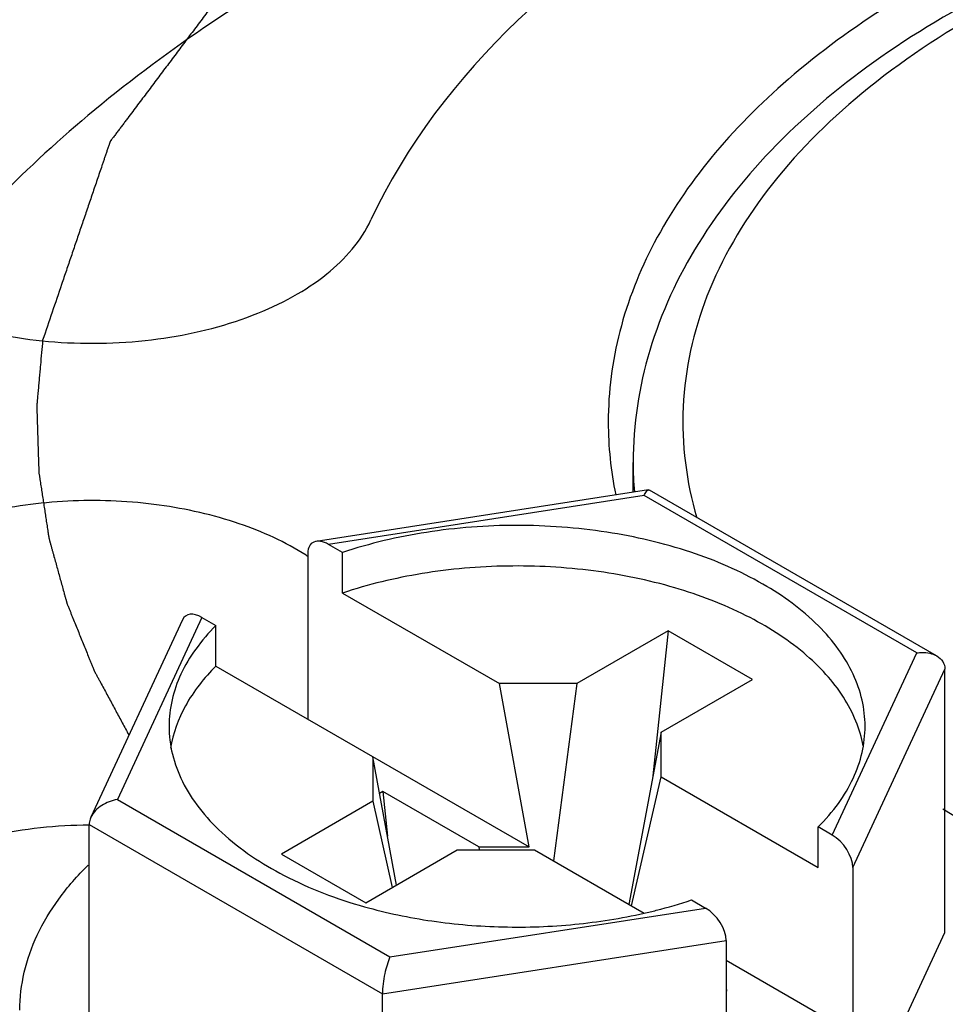
# Model space of a CAD drawing. Units: inches. Extents: x 0.5 to 33.6, y 0.5 to 21.6.
# Drawn here: x 2.7 to 3, y 18.6 to 18.9 of the extents above; entities that cross this region are included whole.
import ezdxf

# ---------------------------------------------------------------- set-up
doc = ezdxf.new("R2010")
doc.units = ezdxf.units.IN
doc.header["$LTSCALE"] = 1.87
doc.header["$MEASUREMENT"] = 0
doc.layers.get('0').update_dxf_attribs({"linetype": 'CONTINUOUS'})
doc.layers.add('AXIS', color=7, linetype='CONTINUOUS')
doc.layers.add('CURVES', color=7, linetype='CONTINUOUS')

msp = doc.modelspace()

# ---------------------------------------------------------------- linework, layer by layer
at = {"color": 7, "linetype": 'CONTINUOUS'}
for p, q in [((2.9035030454, 18.7741698664), (2.8048546163, 18.7589088653)), ((2.9021899743, 18.7725012854), (2.8084607323, 18.7580012871)), ((2.9831575993, 18.7257556629), (2.9021899743, 18.7725012854)), ((2.9035155207, 18.7741717937), (2.9037770039, 18.7741209813)), ((2.9890469767, 18.7248919431), (2.9038004696, 18.7741079235)), ((2.8126320655, 18.7555930212), (2.8084607323, 18.7580012871)), ((2.8023369825, 18.7554129876), (2.8023369825, 18.706085312)), ((2.8126320655, 18.7435383596), (2.8126320655, 18.7555930212)), ((2.8126320655, 18.7435383596), (2.8592409018, 18.7166293441)), ((2.7651205424, 18.7355887897), (2.7379159179, 18.6769708323)), ((2.7708784418, 18.736303271), (2.7457641293, 18.6821893208)), ((2.7708784418, 18.736303271), (2.7750497749, 18.7338950052)), ((2.7750497749, 18.7218403435), (2.7750497749, 18.7338950052)), ((2.9093507182, 18.7323001887), (2.8822079528, 18.7166293993)), ((2.9093507182, 18.7323001887), (2.9048307788, 18.6892414797)), ((2.9344057872, 18.7178349651), (2.9093507182, 18.7323001887)), ((2.9580432868, 18.6716417127), (2.9831575993, 18.7257556629)), ((2.7750497749, 18.7218403435), (2.8680992064, 18.6681183333)), ((2.9641670367, 18.6619824759), (2.991522753, 18.7209259916)), ((2.991522753, 18.642667128), (2.991522753, 18.7209259916)), ((2.8822079528, 18.7166293993), (2.8592409018, 18.7166293441)), ((2.8680992064, 18.6681183333), (2.8592409018, 18.7166293441)), ((2.8822079528, 18.7166293993), (2.8753101772, 18.6639562828)), ((2.9072630218, 18.7021641758), (2.9344057872, 18.7178349651)), ((2.9072630218, 18.7021641758), (2.897644776, 18.6510616879)), ((2.9072631174, 18.6889043323), (2.9072630218, 18.7021641758)), ((2.8216586112, 18.6949313281), (2.8216587069, 18.6816714846)), ((2.8286280248, 18.6567645101), (2.8216586112, 18.6949313281)), ((2.8984048128, 18.6506217791), (2.9072631174, 18.6889043323)), ((2.9072631174, 18.6889043323), (2.9538719537, 18.6619953169)), ((2.8245814523, 18.6845636178), (2.8236499961, 18.6840258446)), ((2.8245814523, 18.6845636178), (2.8259737547, 18.6713001726)), ((2.8530662276, 18.6681182971), (2.8245814523, 18.6845636178)), ((2.7457641293, 18.6821893208), (2.8267317544, 18.6354436983)), ((2.8216587069, 18.6816714846), (2.7945159414, 18.6660006952)), ((2.8216587069, 18.6816714846), (2.8273736056, 18.6560402752)), ((2.7373989756, 18.5965125923), (2.7373989756, 18.6747714559)), ((2.7373989756, 18.6747714559), (2.8244903505, 18.6244903647)), ((2.9538719537, 18.6619953169), (2.9538719537, 18.6740499785)), ((2.9580432868, 18.6716417127), (2.9538719537, 18.6740499785)), ((2.8195710104, 18.6515354716), (2.8467137759, 18.667206261)), ((2.8467137759, 18.667206261), (2.8696808268, 18.6672063162)), ((2.8530662276, 18.6681182971), (2.8680992064, 18.6681183333)), ((2.8530662276, 18.6681182971), (2.8531856621, 18.6672062766)), ((2.8696808268, 18.6672063162), (2.9021901461, 18.6484374766)), ((2.7945159414, 18.6660006952), (2.8195710104, 18.6515354716)), ((2.9641670367, 18.6619824759), (2.9641670367, 18.6126548004)), ((2.9162896631, 18.6523519625), (2.9204609963, 18.6499436966)), ((2.8267317544, 18.6354436983), (2.9204609963, 18.6499436966)), ((2.8244903505, 18.6244903647), (2.9265847461, 18.6402844599)), ((2.9265847461, 18.6402844599), (2.9265847461, 18.5909567843)), ((2.9562250545, 18.5666109788), (2.991522753, 18.642667128)), ((2.9641670367, 18.6126548004), (2.9265847461, 18.6343524551)), ((2.9268896507, 18.6254972882), (2.9265847461, 18.6256733209)), ((2.9265847461, 18.6253212525), (2.9268896507, 18.6254972882)), ((2.8244903505, 18.5462315011), (2.8244903505, 18.6244903647))]:
    msp.add_line(p, q, dxfattribs=at)
for centre, radius, start, end in [((2.9989658741, 18.7944660664), 0.1074211614, 180.0464287889, 191.6771309894), ((3.0025576603, 18.7823261487), 0.1036313684, 180.0009887365, 184.8695068004)]:
    msp.add_arc(centre, radius, start, end, dxfattribs=at)
for centre, start_param, end_param in [((2.8084607323, 18.7518775189), -0.9259098166, 0.6448865102), ((2.7708784418, 18.7301795029), -0.9259098166, 0.2950451389), ((2.9580432868, 18.6655179446), -2.4967061433, -0.9259098166), ((2.9204609963, 18.6438199285), -2.4967061433, -0.9259098166)]:
    msp.add_ellipse(centre, major_axis=(-0.0048939049, 0.0065064778), ratio=0.5657490217, start_param=start_param, end_param=end_param, dxfattribs=at)
for points, knots in [([(3.4334149853, 18.9239643909), (3.4099191559, 18.9375294075), (3.3567193217, 18.9594788499), (3.2700145056, 18.9768282667), (3.1783055413, 18.9793665084), (3.0890804445, 18.9668296154), (3.009571796, 18.9402719395), (2.9542751389, 18.9066113243), (2.9218211531, 18.8740439085), (2.904584014, 18.8486853953), (2.8939603804, 18.8219391676), (2.8915447368, 18.8034151488), (2.8915447479, 18.7943790192)], [0, 0, 0, 0, 0.1286831704, 0.2702742335, 0.4174303346, 0.5617774505, 0.6954482134, 0.8127135716, 0.8646782308, 0.9125116729, 0.9571405581, 1, 1, 1, 1]), ([(3.153155769, 18.9645786389), (3.1194836681, 18.9609467325), (3.0704029232, 18.9507615562), (3.0108227792, 18.926446165), (2.9727711337, 18.9043500144), (2.9413361271, 18.8783737743), (2.9175185713, 18.8489091409), (2.9024311635, 18.8165603572), (2.8989328099, 18.7935779223), (2.8989273654, 18.7823656833)], [0, 0, 0, 0, 0.2997174768, 0.4387764184, 0.568229681, 0.687611994, 0.7977348281, 0.9007746719, 1, 1, 1, 1]), ([(3.1547390216, 18.9619546597), (3.1362569637, 18.9599611667), (3.1003546978, 18.9540401768), (3.0496148544, 18.9391521364), (3.0046661652, 18.9189265771), (2.9671155659, 18.8940289898), (2.9383139379, 18.8652035405), (2.9194733221, 18.8332026313), (2.9118416175, 18.7991205851), (2.9147176938, 18.7765422605), (2.917834558, 18.7659152904)], [0, 0, 0, 0, 0.1610669265, 0.3144284598, 0.4569601593, 0.5865654745, 0.7027304559, 0.8071214501, 0.9040437209, 1, 1, 1, 1]), ([(2.9021899743, 18.7725012854), (2.9023736433, 18.7729206381), (2.90266921, 18.7734728534), (2.9031575459, 18.7740137008), (2.9034038349, 18.7741548078), (2.9035155207, 18.7741717937)], [0, 0, 0, 0, 0.6287162078, 0.8448570432, 1, 1, 1, 1]), ([(2.9678072041, 18.7039708482), (2.967807266, 18.7065857225), (2.9671916542, 18.711920196), (2.9644668434, 18.719691385), (2.9600152315, 18.7271495261), (2.9516056031, 18.7368591771), (2.9370398112, 18.7473867693), (2.9155762567, 18.7565929971), (2.8908063376, 18.7623566829), (2.8643270423, 18.7643039515), (2.8378648017, 18.7623187483), (2.8207365756, 18.7583053466), (2.8126320655, 18.7555930212)], [0, 0, 0, 0, 0.0429258462, 0.0872684816, 0.1342271434, 0.1846541392, 0.2972493324, 0.4254972768, 0.5658869564, 0.7128126068, 0.8597031842, 1, 1, 1, 1]), ([(2.9672364715, 18.6981802249), (2.9667796609, 18.7006798306), (2.9652838738, 18.7057171061), (2.961502921, 18.7128845478), (2.9562260231, 18.7196967917), (2.9470078247, 18.7284680965), (2.932089682, 18.7378317501), (2.9108669848, 18.7459029779), (2.886913937, 18.7507759914), (2.8616384014, 18.7521639328), (2.8365366761, 18.7499905946), (2.8203188106, 18.7461108721), (2.8126320655, 18.7435383596)], [0, 0, 0, 0, 0.0431895677, 0.0885741883, 0.1369999506, 0.1889970168, 0.3041824962, 0.4334344413, 0.573106444, 0.7179987774, 0.8622254911, 1, 1, 1, 1]), ([(2.7750497749, 18.7338950052), (2.7728667858, 18.7317207465), (2.7689460349, 18.7272051003), (2.7644729525, 18.7197332174), (2.7617341801, 18.7119430957), (2.7611145865, 18.7065954154), (2.7611145245, 18.7039741355)], [0, 0, 0, 0, 0.2731599898, 0.5275110045, 0.7676020201, 1, 1, 1, 1]), ([(2.9831575993, 18.7257556629), (2.9836848709, 18.7258418575), (2.9856892693, 18.7260144059), (2.987799751, 18.7256150443), (2.9890819316, 18.7248716072)], [0, 0, 0, 0, 0.2649635044, 1, 1, 1, 1]), ([(2.9890819316, 18.7248716072), (2.9897843138, 18.7244643502), (2.991049267, 18.7233605595), (2.991522875, 18.72171825), (2.991522753, 18.7209259916)], [0, 0, 0, 0, 0.5061253709, 1, 1, 1, 1]), ([(2.7750497749, 18.7218403435), (2.7715417619, 18.7183463601), (2.7655863658, 18.7108818434), (2.7622647265, 18.7018355943), (2.7615564499, 18.6974290483)], [0, 0, 0, 0, 0.5259215137, 1, 1, 1, 1]), ([(2.7611145245, 18.7039741355), (2.7611144585, 18.7011863917), (2.7618173573, 18.695484897), (2.7649189609, 18.6872165425), (2.7699683444, 18.6793304823), (2.7794931107, 18.6691329871), (2.7958463441, 18.6583426946), (2.810928667, 18.6526631507), (2.8191380115, 18.6503501829)], [0, 0, 0, 0, 0.0992087591, 0.2021163547, 0.3117852384, 0.4302886103, 0.6964758571, 1, 1, 1, 1]), ([(2.9538719537, 18.6740499785), (2.9560549428, 18.6762242372), (2.9599756937, 18.6807398834), (2.9644487761, 18.6882117663), (2.9671875485, 18.696001888), (2.9678071421, 18.7013495683), (2.9678072041, 18.7039708482)], [0, 0, 0, 0, 0.2731599898, 0.5275110045, 0.7676020201, 1, 1, 1, 1]), ([(2.7457641293, 18.6821893208), (2.7441303973, 18.6819222499), (2.7410118362, 18.680807169), (2.738570778, 18.678384724), (2.7379066214, 18.6769510247)], [0, 0, 0, 0, 0.511645103, 1, 1, 1, 1]), ([(2.9909039611, 18.6794361274), (3.0054851022, 18.6702152785), (3.0378670498, 18.6539394734), (3.0722834656, 18.6428323268), (3.0904948966, 18.6382271953)], [0, 0, 0, 0, 0.4787356433, 1, 1, 1, 1]), ([(2.7379066214, 18.6769510247), (2.7378248506, 18.6767745079), (2.7375423757, 18.6760807651), (2.7373988902, 18.6753260752), (2.7373989756, 18.6747714559)], [0, 0, 0, 0, 0.2596747116, 1, 1, 1, 1]), ([(2.7168231748, 18.6195943256), (2.7168233472, 18.6233747299), (2.7177262854, 18.6310901591), (2.721715694, 18.6423216477), (2.728226771, 18.6530852127), (2.7339285508, 18.6595793753), (2.7371025853, 18.6627045506)], [0, 0, 0, 0, 0.2321214989, 0.4720827535, 0.7264975311, 1, 1, 1, 1]), ([(2.9021977631, 18.6484262665), (2.9034072282, 18.6487001909), (2.9081508855, 18.6498344758), (2.9128404986, 18.6511976353), (2.9162896631, 18.6523519625)], [0, 0, 0, 0, 0.2542591878, 1, 1, 1, 1]), ([(2.8191380115, 18.6503501829), (2.8257128928, 18.6484977221), (2.8393656208, 18.6456595896), (2.8603477526, 18.6439341561), (2.8815006896, 18.6446977132), (2.8954242621, 18.6468921773), (2.9021977631, 18.6484262665)], [0, 0, 0, 0, 0.2443929759, 0.4972546034, 0.7515215659, 1, 1, 1, 1]), ([(2.8267317544, 18.6354436983), (2.8260414411, 18.6338675768), (2.8252725534, 18.6311802208), (2.8246497549, 18.6274888562), (2.8244907606, 18.6254646098), (2.8244903505, 18.6244903647)], [0, 0, 0, 0, 0.4594989149, 0.7398306115, 1, 1, 1, 1])]:
    msp.add_open_spline(points, degree=3, knots=knots, dxfattribs=at)
at = {"layer": 'AXIS', "color": 7, "linetype": 'CONTINUOUS'}
msp.add_line((2.8989258244, 18.7734617661), (2.8989258244, 18.7823243556), dxfattribs=at)
msp.add_arc((2.7620901232, 18.6924136732), 0.0739377441, 56.8853269991, 57.471193702, dxfattribs=at)
for points, knots in [([(3.0607023748, 19.1138311076), (3.0139077162, 19.1065919317), (2.9457379421, 19.0907385647), (2.8608400631, 19.0581784625), (2.7601543857, 19.0077570241), (2.6850706284, 18.9433700942), (2.6556487987, 18.8799747124)], [0, 0, 0, 0, 0.2949352639, 0.4335744103, 0.5646785092, 1, 1, 1, 1]), ([(3.1050283724, 19.0183248126), (3.0722238695, 19.0132499264), (3.0244347495, 19.0021362258), (2.9649187106, 18.9793105871), (2.8943349368, 18.9439635994), (2.8416989007, 18.8988263702), (2.8210732882, 18.8543842469)], [0, 0, 0, 0, 0.2949352639, 0.4335744103, 0.5646785092, 1, 1, 1, 1]), ([(2.9917761837, 19.0039698515), (2.9586498568, 18.996134815), (2.8955654134, 18.9772013142), (2.8094217763, 18.9377590312), (2.737604806, 18.889469204), (2.6989721108, 18.8502125195), (2.6834883227, 18.8296130976)], [0, 0, 0, 0, 0.2832801566, 0.5463659545, 0.7855458905, 1, 1, 1, 1]), ([(2.6527309474, 18.8671868792), (2.6527298773, 18.8642009286), (2.6537262938, 18.8580123), (2.6580427829, 18.8492761013), (2.6649282697, 18.8412325115), (2.6777440262, 18.8312854521), (2.6987566436, 18.8222018073), (2.7274177994, 18.8171203282), (2.7573780913, 18.8179358083), (2.7812275671, 18.8236104179), (2.7977451341, 18.8312012823), (2.8105664936, 18.8396066), (2.818170349, 18.8481292676), (2.8210732882, 18.8543842469)], [0, 0, 0, 0, 0.044304463, 0.0912743858, 0.1428718813, 0.2000742842, 0.330723146, 0.4775539836, 0.6290732623, 0.7724969659, 0.8378554976, 0.8976828567, 1, 1, 1, 1]), ([(2.8018481908, 18.754752153), (2.7956734721, 18.7586903719), (2.7814258703, 18.765143012), (2.7578970647, 18.7704487308), (2.7327039417, 18.7716293509), (2.7079952577, 18.768570775), (2.6858239278, 18.7615294084), (2.6679918923, 18.7510062461), (2.6558587977, 18.737561772), (2.6527301885, 18.7266157423), (2.6527319974, 18.7215688908)], [0, 0, 0, 0, 0.1263777005, 0.2668842649, 0.4141244036, 0.5593963173, 0.6943649312, 0.8128193763, 0.9129116822, 1, 1, 1, 1]), ([(2.7373984525, 18.674573186), (2.7277310568, 18.6745102469), (2.7091210655, 18.6726026397), (2.6912346277, 18.6668571177), (2.6832190799, 18.6629609819)], [0, 0, 0, 0, 0.5203260741, 1, 1, 1, 1])]:
    msp.add_open_spline(points, degree=3, knots=knots, dxfattribs=at)
at = {"layer": 'CURVES', "color": 7, "linetype": 'CONTINUOUS'}
for points, knots in [([(3.4166106546, 19.0488367757), (3.41202493, 19.0497549366), (3.4028534808, 19.0515912584), (3.3890963069, 19.0543457412), (3.3776319954, 19.0566411435), (3.3684605461, 19.0584774654), (3.3615819592, 19.0598547068), (3.3547033723, 19.0612319482), (3.3489712165, 19.0623796493), (3.3443854919, 19.0632978103), (3.3409461984, 19.063986431), (3.337506905, 19.0646750517), (3.3340676115, 19.0653636723), (3.3312015336, 19.065937523), (3.3289086713, 19.0663966033), (3.3271890247, 19.066740914), (3.3254693775, 19.0670852232), (3.3237497325, 19.0674295378), (3.3223166881, 19.0677164497), (3.3211702679, 19.0679460173), (3.3203104111, 19.0681180888), (3.3196656379, 19.0682474408), (3.319235603, 19.0683332108), (3.3190566989, 19.0683696398), (3.3189129292, 19.0683971699), (3.3188068748, 19.0684222417), (3.3186940521, 19.0684304233), (3.318543448, 19.0684408983), (3.3183552523, 19.0684541406), (3.3180541061, 19.0684752452), (3.3176776847, 19.0685016545), (3.3172259741, 19.0685333334), (3.3166236951, 19.0685755763), (3.3158708457, 19.0686283784), (3.3149674267, 19.0686917415), (3.3140640076, 19.0687551045), (3.3128594488, 19.0688395885), (3.3113537504, 19.0689451935), (3.3089446329, 19.0691141615), (3.3047286772, 19.0694098555), (3.2987058834, 19.0698322756), (3.2914785308, 19.0703391796), (3.2842511782, 19.0708460837), (3.2770238257, 19.0713529877), (3.2697964731, 19.0718598917), (3.2625691205, 19.0723667958), (3.2553417679, 19.0728736998), (3.2481144154, 19.0733806039), (3.2420916215, 19.0738030239), (3.2372733865, 19.0741409599), (3.2336597102, 19.074394412), (3.2300460339, 19.074647864), (3.227034637, 19.074859074), (3.2246255195, 19.075028042), (3.2228186814, 19.0751547682), (3.2210118432, 19.0752814934), (3.2195061448, 19.0753871011), (3.2183015859, 19.0754715795), (3.217548737, 19.0755243961), (3.2170217419, 19.0755613326), (3.2167206033, 19.0755824942), (3.2164947454, 19.0755982103), (3.2163065428, 19.075611801), (3.2161559531, 19.0756215656), (3.2160054642, 19.075635367), (3.2158166312, 19.0756237275), (3.2155145771, 19.0756082508), (3.2151369824, 19.0755878253), (3.2146838804, 19.0755637775), (3.2142307753, 19.0755396059), (3.2136266362, 19.0755074203), (3.2128714619, 19.0754671735), (3.2116631834, 19.0754027869), (3.2101528351, 19.0753223009), (3.2083404172, 19.0752257188), (3.2065279993, 19.0751291364), (3.2041114421, 19.07500036), (3.2010907456, 19.0748393895), (3.1974659098, 19.0746462249), (3.1938410739, 19.0744530603), (3.1865914023, 19.074066731), (3.1781334521, 19.0736160135), (3.1684672232, 19.0731009079), (3.1612175516, 19.0727145786), (3.15396788, 19.0723282494), (3.1467182083, 19.0719419201), (3.1394685367, 19.0715555909), (3.1334271437, 19.0712336498), (3.1285940293, 19.070976097), (3.1255733328, 19.0708151265), (3.1231567756, 19.0706863501), (3.1213443577, 19.0705897677), (3.1195319397, 19.0704931857), (3.1177195221, 19.0703966021), (3.1162091729, 19.0703161209), (3.1151519307, 19.0702597739), (3.1145477889, 19.0702275915), (3.1140946922, 19.0702034101), (3.1136415586, 19.070179399), (3.1133018117, 19.0701609133), (3.1130751531, 19.0701493319), (3.1129809512, 19.0701434016), (3.1129050317, 19.0701412343), (3.1128311527, 19.0701296431), (3.1127028123, 19.0701049798), (3.1125189744, 19.0700720311), (3.11222511, 19.0700180364), (3.111857685, 19.0699509802), (3.1112698578, 19.0698434459), (3.1105350557, 19.0697091119), (3.1096533009, 19.0695478753), (3.1084776252, 19.0693329056), (3.1070080314, 19.0690641892), (3.1052445185, 19.0687417313), (3.1028931681, 19.0683117869), (3.0999539801, 19.0677743566), (3.0964269545, 19.0671294401), (3.0928999288, 19.0664845236), (3.088197228, 19.065624635), (3.0823188519, 19.0645497742), (3.0729134502, 19.0628299969), (3.0635080486, 19.0611102197), (3.0541026469, 19.0593904424), (3.0470485956, 19.0581006095), (3.0399945443, 19.0568107765), (3.0341161683, 19.0557359158), (3.0294134674, 19.0548760271), (3.0258864418, 19.0542311107), (3.0229472538, 19.0536936803), (3.0205959033, 19.053263736), (3.0188323906, 19.0529412777), (3.0170688775, 19.0526188197), (3.0155992844, 19.0523501035), (3.0145705669, 19.0521620047), (3.013982732, 19.0520545157), (3.0136153265, 19.0519873445), (3.0133214221, 19.0519335859), (3.0131009391, 19.0518933262), (3.0129173772, 19.0518595879), (3.0127701377, 19.0518330202), (3.0126607734, 19.0518119387), (3.0125662478, 19.0517980469), (3.0125020867, 19.0517745022), (3.0124029007, 19.0517423791), (3.0121897185, 19.0516709123), (3.0118605833, 19.0515622246), (3.0114661187, 19.0514312595), (3.0109399921, 19.051256828), (3.0102823934, 19.0510387239), (3.0094932495, 19.0507770267), (3.0084410666, 19.0504280874), (3.0071258348, 19.0499919165), (3.005547558, 19.0494685101), (3.0039692809, 19.0489451041), (3.0018649114, 19.0482472293), (2.9992344496, 19.0473748858), (2.9960778955, 19.0463280736), (2.9929213413, 19.0452812613), (2.9897647871, 19.0442344491), (2.9855560483, 19.0428386995), (2.9802951247, 19.0410940125), (2.9739820163, 19.0390003881), (2.967668908, 19.0369067636), (2.9613557997, 19.0348131392), (2.9550426914, 19.0327195148), (2.9497817677, 19.0309748278), (2.9455730289, 19.0295790782), (2.9424164747, 19.0285322659), (2.9392599205, 19.0274854537), (2.9361033664, 19.0264386415), (2.9334729046, 19.025566298), (2.9313685351, 19.0248684232), (2.9297902581, 19.024345017), (2.9282119807, 19.0238216112), (2.9268967509, 19.0233854386), (2.925844564, 19.0230365029), (2.925055432, 19.0227747946), (2.924397796, 19.0225567251), (2.9238717457, 19.022382223), (2.923477048, 19.0222514736), (2.923148642, 19.0221421111), (2.9229342511, 19.0220717629), (2.9228362756, 19.0220385195), (2.9227685509, 19.0220182725), (2.9227014663, 19.0219789872), (2.9226159764, 19.0219358127), (2.9225037324, 19.0218768606), (2.9223628296, 19.021803646), (2.9221940021, 19.021715585), (2.9219688094, 19.0215982413), (2.9216873491, 19.0214515375), (2.9212369956, 19.0212168249), (2.9204488849, 19.0208060715), (2.9193230083, 19.0202192843), (2.9179719582, 19.0195151382), (2.9166209076, 19.0188109924), (2.914819507, 19.0178721313), (2.9125677562, 19.016698555), (2.9098656552, 19.0152902634), (2.9062628538, 19.0134125413), (2.9017593522, 19.0110653886), (2.8963551502, 19.0082488054), (2.8909509482, 19.0054322222), (2.8837453456, 19.0016767779), (2.8765397429, 18.9979213337), (2.8702348406, 18.9946353199), (2.8666320393, 18.9927575978), (2.8639299383, 18.9913493062), (2.8612278373, 18.9899410146), (2.8585257363, 18.988532723), (2.8558236353, 18.9871244314), (2.8535718844, 18.9859508551), (2.8517704838, 18.985011994), (2.8506446083, 18.9844252059), (2.8497439082, 18.9839557752), (2.8490683822, 18.9836037027), (2.8483928596, 18.9832516284), (2.8477173247, 18.9828995606), (2.8471544171, 18.9826061509), (2.8467040055, 18.9823714674), (2.846422693, 18.9822246895), (2.8461971968, 18.9821074978), (2.8460572799, 18.9820337269), (2.8459572975, 18.9819831416), (2.8459033574, 18.9819525861), (2.8458614447, 18.9819158162), (2.8458049357, 18.9818719816), (2.8457168227, 18.9818006572), (2.8456058934, 18.9817119088), (2.845428847, 18.9815696839), (2.8452073879, 18.9813919808), (2.8449417017, 18.9811787036), (2.8445874308, 18.9808943458), (2.8441445999, 18.9805388944), (2.8436131995, 18.9801123546), (2.8429046668, 18.9795436341), (2.8420190006, 18.9788327338), (2.8409562012, 18.9779796533), (2.8398934018, 18.9771265728), (2.838476336, 18.9759891321), (2.8367050037, 18.9745673313), (2.8345794049, 18.9728611703), (2.8324538062, 18.9711550094), (2.8296196745, 18.9688801281), (2.8260770099, 18.9660365264), (2.8218258124, 18.9626242045), (2.8175746149, 18.9592118825), (2.8133234174, 18.9557995606), (2.8090722198, 18.9523872386), (2.8048210223, 18.9489749167), (2.8012783577, 18.946131315), (2.7984442261, 18.9438564337), (2.7963186273, 18.9421502728), (2.7941930286, 18.9404441118), (2.7924216962, 18.939022311), (2.7910046304, 18.9378848703), (2.789941831, 18.9370317898), (2.789056165, 18.9363208894), (2.7883476317, 18.9357521692), (2.7878162332, 18.9353256285), (2.7872848293, 18.9348990899), (2.7868420093, 18.9345436346), (2.7864877162, 18.9342592848), (2.7862220976, 18.9340459831), (2.7859560925, 18.9338328313), (2.7857356258, 18.9336547381), (2.7855789394, 18.9335309874), (2.7855038196, 18.9334678627), (2.7854557052, 18.9334338026), (2.7854271182, 18.9333921738), (2.7853878118, 18.9333415226), (2.7853269183, 18.9332597068), (2.7852501163, 18.9331577025), (2.7851582471, 18.9330351837), (2.7850356526, 18.9328718649), (2.7848211599, 18.9325860386), (2.7845147169, 18.932177725), (2.7840244219, 18.9315244178), (2.7834115484, 18.9307077856), (2.7826761022, 18.9297278262), (2.7819406555, 18.928747867), (2.7809600601, 18.9274412547), (2.7797343158, 18.9258079893), (2.7782634227, 18.9238480709), (2.7767925295, 18.9218881524), (2.7748313386, 18.9192749278), (2.7723798501, 18.916008397), (2.7694380637, 18.9120885601), (2.7664962774, 18.9081687232), (2.7635544911, 18.9042488863), (2.7606127048, 18.9003290494), (2.7576709185, 18.8964092125), (2.7547291322, 18.8924893755), (2.7517873459, 18.8885695386), (2.7495810061, 18.8856296609), (2.748110113, 18.8836697425), (2.7473746664, 18.8826897833), (2.7466392198, 18.881709824), (2.7460263477, 18.8808931913), (2.7455360499, 18.8802398852), (2.7451683269, 18.8797499055), (2.7448006027, 18.879259926), (2.7444941692, 18.8788516093), (2.7442490151, 18.878524957), (2.7440651695, 18.8782799648), (2.7439119015, 18.8780758142), (2.7437894289, 18.8779124723), (2.7437125607, 18.8778104322), (2.7436518054, 18.8777286889), (2.7436121467, 18.8776778532), (2.7436002502, 18.8776341997), (2.7435848952, 18.8775910667), (2.7435596351, 18.8775153416), (2.7435227086, 18.8774072893), (2.7434640961, 18.877234335), (2.7433906695, 18.8770181663), (2.7432732768, 18.8766722829), (2.7431265052, 18.8762399333), (2.7429503925, 18.8757211118), (2.7427742762, 18.8752022908), (2.7425394557, 18.8745105293), (2.7422459297, 18.8736458274), (2.7418936987, 18.8726081852), (2.7415414676, 18.8715705429), (2.7410718262, 18.87018702), (2.7404847744, 18.8684576163), (2.7397803123, 18.8663823318), (2.7390758501, 18.8643070473), (2.738371388, 18.8622317629), (2.7374321051, 18.8594647169), (2.7362580016, 18.8560059095), (2.7348490773, 18.8518553406), (2.733440153, 18.8477047717), (2.7320312287, 18.8435542027), (2.7306223044, 18.8394036338), (2.7287437387, 18.8338695419), (2.7263955316, 18.826951927), (2.7245169659, 18.8214178352), (2.723577683, 18.8186507892)], [0, 0, 0, 0, 0.015625, 0.03125, 0.046875, 0.0546875, 0.0625, 0.0703125, 0.078125, 0.08203125, 0.0859375, 0.08984375, 0.09375, 0.09765625, 0.099609375, 0.1015625, 0.103515625, 0.10546875, 0.107421875, 0.1083984375, 0.109375, 0.1103515625, 0.1105957031, 0.1108398438, 0.1109619141, 0.1110839844, 0.1112060547, 0.111328125, 0.1115722656, 0.1118164062, 0.1123046875, 0.1127929688, 0.11328125, 0.1142578125, 0.115234375, 0.1162109375, 0.1171875, 0.119140625, 0.12109375, 0.125, 0.1328125, 0.140625, 0.1484375, 0.15625, 0.1640625, 0.171875, 0.1796875, 0.1875, 0.1953125, 0.19921875, 0.203125, 0.20703125, 0.2109375, 0.212890625, 0.21484375, 0.216796875, 0.21875, 0.2197265625, 0.220703125, 0.2211914062, 0.2214355469, 0.2216796875, 0.2219238281, 0.2220458984, 0.2221679688, 0.2224121094, 0.22265625, 0.2231445312, 0.2236328125, 0.2241210938, 0.224609375, 0.2255859375, 0.2265625, 0.228515625, 0.23046875, 0.232421875, 0.234375, 0.23828125, 0.2421875, 0.24609375, 0.25, 0.265625, 0.2734375, 0.28125, 0.2890625, 0.296875, 0.3046875, 0.3125, 0.31640625, 0.3203125, 0.322265625, 0.32421875, 0.326171875, 0.328125, 0.330078125, 0.3310546875, 0.3315429688, 0.33203125, 0.3325195312, 0.3330078125, 0.3331298828, 0.3332519531, 0.3333129883, 0.3333740234, 0.3334960938, 0.3337402344, 0.333984375, 0.3344726562, 0.3349609375, 0.3359375, 0.3369140625, 0.337890625, 0.33984375, 0.341796875, 0.34375, 0.34765625, 0.3515625, 0.35546875, 0.359375, 0.3671875, 0.375, 0.390625, 0.3984375, 0.40625, 0.4140625, 0.421875, 0.42578125, 0.4296875, 0.43359375, 0.435546875, 0.4375, 0.439453125, 0.44140625, 0.4423828125, 0.4428710938, 0.443359375, 0.4436035156, 0.4438476562, 0.4440917969, 0.4442138672, 0.4443359375, 0.4444580078, 0.444519043, 0.4445800781, 0.4448242188, 0.4453125, 0.4458007812, 0.4462890625, 0.447265625, 0.4482421875, 0.44921875, 0.451171875, 0.453125, 0.455078125, 0.45703125, 0.4609375, 0.46484375, 0.46875, 0.47265625, 0.4765625, 0.484375, 0.4921875, 0.5, 0.5078125, 0.515625, 0.5234375, 0.52734375, 0.53125, 0.53515625, 0.5390625, 0.54296875, 0.544921875, 0.546875, 0.548828125, 0.55078125, 0.5517578125, 0.552734375, 0.5537109375, 0.5541992188, 0.5546875, 0.5551757812, 0.5554199219, 0.555480957, 0.5555419922, 0.5556640625, 0.5557861328, 0.5559082031, 0.5561523438, 0.5563964844, 0.556640625, 0.5571289062, 0.5576171875, 0.55859375, 0.560546875, 0.5625, 0.564453125, 0.56640625, 0.5703125, 0.57421875, 0.578125, 0.5859375, 0.59375, 0.6015625, 0.609375, 0.625, 0.6328125, 0.63671875, 0.640625, 0.64453125, 0.6484375, 0.65234375, 0.65625, 0.658203125, 0.66015625, 0.6611328125, 0.662109375, 0.6630859375, 0.6640625, 0.6650390625, 0.6655273438, 0.666015625, 0.6662597656, 0.6665039062, 0.6666259766, 0.6666870117, 0.6667480469, 0.6668701172, 0.6669921875, 0.6672363281, 0.6674804688, 0.66796875, 0.6684570312, 0.6689453125, 0.669921875, 0.6708984375, 0.671875, 0.673828125, 0.67578125, 0.677734375, 0.6796875, 0.68359375, 0.6875, 0.69140625, 0.6953125, 0.703125, 0.7109375, 0.71875, 0.7265625, 0.734375, 0.7421875, 0.75, 0.75390625, 0.7578125, 0.76171875, 0.765625, 0.767578125, 0.76953125, 0.771484375, 0.7724609375, 0.7734375, 0.7744140625, 0.775390625, 0.7758789062, 0.7763671875, 0.7768554688, 0.77734375, 0.7775878906, 0.7777099609, 0.7777709961, 0.7778320312, 0.7779541016, 0.7780761719, 0.7783203125, 0.7785644531, 0.7788085938, 0.779296875, 0.7802734375, 0.78125, 0.783203125, 0.78515625, 0.787109375, 0.7890625, 0.79296875, 0.796875, 0.80078125, 0.8046875, 0.8125, 0.8203125, 0.828125, 0.8359375, 0.84375, 0.8515625, 0.859375, 0.8671875, 0.875, 0.876953125, 0.87890625, 0.880859375, 0.8828125, 0.8837890625, 0.884765625, 0.8857421875, 0.88671875, 0.8872070312, 0.8876953125, 0.8881835938, 0.8884277344, 0.888671875, 0.8887939453, 0.8889160156, 0.8889770508, 0.8890380859, 0.8891601562, 0.8894042969, 0.8896484375, 0.8901367188, 0.890625, 0.8916015625, 0.892578125, 0.8935546875, 0.89453125, 0.896484375, 0.8984375, 0.900390625, 0.90234375, 0.90625, 0.91015625, 0.9140625, 0.91796875, 0.921875, 0.9296875, 0.9375, 0.9453125, 0.953125, 0.9609375, 0.96875, 0.984375, 1, 1, 1, 1]), ([(2.7235776824, 18.8186507848), (2.7234682936, 18.8174253284), (2.7232495161, 18.8149744156), (2.7229760443, 18.8119107745), (2.7227572668, 18.8094598617), (2.7225931838, 18.8076216771), (2.7224291003, 18.8057834925), (2.7222650185, 18.8039453078), (2.7221282785, 18.8024134874), (2.7220325705, 18.8013412129), (2.7219778647, 18.8007284848), (2.7219368792, 18.8002689383), (2.7218957259, 18.7998093935), (2.7218653312, 18.7994647303), (2.7218443368, 18.7992349618), (2.7218366773, 18.7991392146), (2.7218280113, 18.7990626411), (2.7218286282, 18.7989859787), (2.721834021, 18.7988517782), (2.7218394745, 18.7986600847), (2.7218494578, 18.7983533632), (2.7218615063, 18.7979699654), (2.7218810246, 18.7973565265), (2.7219053398, 18.7965897288), (2.7219345535, 18.7956695712), (2.7219734927, 18.7944426945), (2.7220221709, 18.7929090986), (2.722080583, 18.7910687835), (2.7221389956, 18.7892284685), (2.7221974079, 18.7873881534), (2.7222558207, 18.7855478383), (2.7223044966, 18.7840142424), (2.7223434406, 18.7827873658), (2.7223726394, 18.781867208), (2.7223970012, 18.7811004108), (2.7224164246, 18.780486971), (2.7224287145, 18.7801035757), (2.7224382023, 18.7797968489), (2.7224449172, 18.7796051688), (2.7224480444, 18.7794709443), (2.7224522929, 18.7793943204), (2.7224658124, 18.7793179816), (2.7224795429, 18.7792224606), (2.7225151042, 18.7789932905), (2.7225673507, 18.7786495017), (2.7226376388, 18.7781911358), (2.7227077594, 18.7777327648), (2.7228013121, 18.7771216053), (2.7229650019, 18.7760520752), (2.7231988588, 18.7745241756), (2.7234794809, 18.7726906959), (2.7237601047, 18.7708572162), (2.7240407281, 18.7690237365), (2.7243213515, 18.7671902568), (2.7245552044, 18.7656623571), (2.7247422867, 18.7644400373), (2.7248825982, 18.7635232974), (2.7250229108, 18.7626065576), (2.7251398345, 18.7618426075), (2.7252333813, 18.7612314481), (2.72529183, 18.7608494721), (2.7253386304, 18.7605438943), (2.7253736172, 18.7603147028), (2.7254031339, 18.7601237357), (2.7254230872, 18.7599900081), (2.7254355951, 18.7599136713), (2.7254418603, 18.7598561963), (2.7254600354, 18.7597995716), (2.7254801146, 18.7597237754), (2.7255171888, 18.7595912703), (2.7255691399, 18.7594019049), (2.7256319144, 18.7591746975), (2.7257154625, 18.7588717434), (2.7258199493, 18.7584930544), (2.7259870994, 18.7578871501), (2.7261960469, 18.7571297704), (2.7264467796, 18.7562209144), (2.7266975135, 18.7553120586), (2.7270318249, 18.7541002507), (2.7274497143, 18.7525854909), (2.7279511816, 18.7507677791), (2.7284526488, 18.7489500673), (2.7289541162, 18.7471323555), (2.729455583, 18.7453146438), (2.7298734738, 18.7437998837), (2.7301659938, 18.7427395524), (2.7303331536, 18.7421336475), (2.7304585081, 18.7416792226), (2.7305630189, 18.7413005231), (2.7306465184, 18.7409975905), (2.730698954, 18.7408081963), (2.7307403336, 18.7406568214), (2.7307674937, 18.7405618916), (2.7307862493, 18.7404866818), (2.7308158564, 18.7404087921), (2.7308727099, 18.7402712402), (2.730951299, 18.7400753871), (2.7310785113, 18.7397616591), (2.7312370235, 18.7393696233), (2.7314909243, 18.7387422967), (2.7318082038, 18.7379581622), (2.7321889805, 18.7370171906), (2.7326966683, 18.7357625654), (2.733331283, 18.7341942826), (2.7340928185, 18.7323123438), (2.7348543546, 18.7304304049), (2.7356158905, 18.728548466), (2.7363774268, 18.7266665273), (2.7370120391, 18.7250982444), (2.7375197319, 18.7238436195), (2.7379004932, 18.7229026468), (2.7382178207, 18.7221185159), (2.7384716236, 18.7214911819), (2.7386303851, 18.7210991648), (2.7387570857, 18.7207853985), (2.7388369776, 18.720589643), (2.738891491, 18.7204519157), (2.738924849, 18.7203743071), (2.7389665215, 18.7203008143), (2.7390157702, 18.7202075416), (2.739136306, 18.7199848448), (2.7393161273, 18.7196503133), (2.7395564505, 18.7192045493), (2.7397966235, 18.7187587109), (2.7401169066, 18.7181642857), (2.7406773776, 18.7171240294), (2.7414780633, 18.7156379554), (2.7424388805, 18.7138546638), (2.7433996993, 18.712071373), (2.7443605177, 18.7102880819), (2.7456416089, 18.7079103606), (2.747242973, 18.704938209), (2.7485240643, 18.7025604877), (2.7491646099, 18.701371627)], [0, 0, 0, 0, 0.03125, 0.0625, 0.078125, 0.09375, 0.109375, 0.125, 0.140625, 0.1484375, 0.15234375, 0.15625, 0.16015625, 0.1640625, 0.1650390625, 0.166015625, 0.1665039062, 0.1669921875, 0.16796875, 0.169921875, 0.171875, 0.17578125, 0.1796875, 0.1875, 0.1953125, 0.203125, 0.21875, 0.234375, 0.25, 0.265625, 0.28125, 0.296875, 0.3046875, 0.3125, 0.3203125, 0.32421875, 0.328125, 0.330078125, 0.33203125, 0.3330078125, 0.3334960938, 0.333984375, 0.3349609375, 0.3359375, 0.33984375, 0.34375, 0.34765625, 0.3515625, 0.359375, 0.375, 0.390625, 0.40625, 0.421875, 0.4375, 0.453125, 0.4609375, 0.46875, 0.4765625, 0.484375, 0.48828125, 0.4921875, 0.494140625, 0.49609375, 0.498046875, 0.4990234375, 0.4995117188, 0.5, 0.5004882812, 0.5009765625, 0.501953125, 0.50390625, 0.505859375, 0.5078125, 0.51171875, 0.515625, 0.5234375, 0.53125, 0.5390625, 0.546875, 0.5625, 0.578125, 0.59375, 0.609375, 0.625, 0.640625, 0.6484375, 0.65234375, 0.65625, 0.66015625, 0.662109375, 0.6640625, 0.6650390625, 0.666015625, 0.6665039062, 0.6669921875, 0.66796875, 0.669921875, 0.671875, 0.67578125, 0.6796875, 0.6875, 0.6953125, 0.703125, 0.71875, 0.734375, 0.75, 0.765625, 0.78125, 0.796875, 0.8046875, 0.8125, 0.8203125, 0.82421875, 0.828125, 0.830078125, 0.83203125, 0.8330078125, 0.8334960938, 0.833984375, 0.8349609375, 0.8359375, 0.83984375, 0.84375, 0.84765625, 0.8515625, 0.859375, 0.875, 0.890625, 0.90625, 0.921875, 0.9375, 0.96875, 1, 1, 1, 1])]:
    msp.add_open_spline(points, degree=3, knots=knots, dxfattribs=at)

doc.saveas('drawing.dxf')
